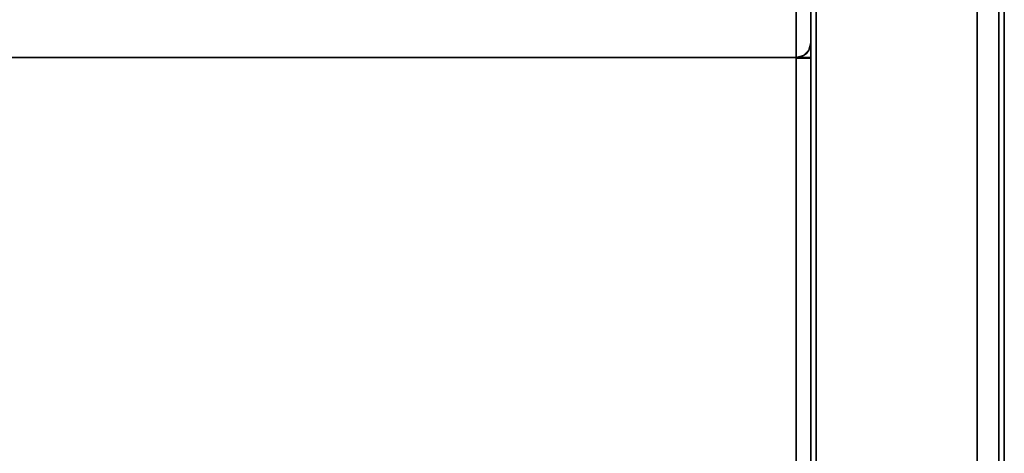
# Model space of a CAD drawing. Units: inches. Extents: x -37.4 to 37.4, y -14 to 13.
# Drawn here: x 25.3 to 37.4, y 0 to 5.3 of the extents above; entities that cross this region are included whole.
import ezdxf

# ---------------------------------------------------------------- set-up
doc = ezdxf.new("R2010")
doc.units = ezdxf.units.IN
doc.header["$MEASUREMENT"] = 0
for name, color, linetype in [('SEAT-ARM', 5, 'Continuous'), ('SEAT-BACKFABRIC', 5, 'Continuous'), ('SEAT-CUSHION', 5, 'Continuous'), ('SEAT-UPHOLSTEREDARMCAP', 5, 'Continuous')]:
    doc.layers.add(name, color=color, linetype=linetype)

msp = doc.modelspace()

# ---------------------------------------------------------------- linework, layer by layer
at = {"layer": 'SEAT-ARM'}
for points in [[(37.375, 10.066, 26.17), (35, 10.066, 26.17), (35, -13.006, 26.17), (37.375, -13.006, 26.17)], [(35, -12.669, 13.547), (35, 9.738, 13.547), (37.044, 9.738, 13.547), (37.044, -12.669, 13.547)]]:
    msp.add_3dface(points, dxfattribs=at)
for points, invisible_edges in [([(35, 10.066, 26.17), (35, 9.602, 21.976), (35, -13.006, 26.17)], 2), ([(37.265, 9.592, 21.815), (37.375, 10.03, 25.93), (37.375, -13, 25.93)], 12), ([(37.375, -13.006, 26.17), (37.375, 10.03, 25.93), (37.375, 10.047, 26.05), (37.375, 10.066, 26.17)], 1), ([(37.375, -13, 25.93), (37.375, 10.03, 25.93), (37.375, -13.006, 26.17)], 2), ([(35, 9.738, 13.547), (35, -12.669, 13.547), (35, 9.493, 17.759)], 2), ([(37.155, 9.494, 17.678), (37.044, -12.669, 13.547), (37.044, 9.738, 13.547)], 1), ([(35, -13.006, 26.17), (35, 9.602, 21.976), (35, 9.493, 17.759), (35, -12.669, 13.547)], 5), ([(37.375, -13, 25.93), (37.155, 9.494, 17.678), (37.265, 9.592, 21.815)], 13), ([(37.375, -13, 25.93), (37.044, -12.669, 13.547), (37.155, 9.494, 17.678)], 14)]:
    msp.add_3dface(points, dxfattribs=dict(at, invisible_edges=invisible_edges))
at = {"layer": 'SEAT-BACKFABRIC'}
for points in [[(34.82, 9.671, 13.586), (34.82, 4.848, 13.586), (13.43, 4.848, 13.586), (13.43, 9.671, 13.586)], [(34.82, 4.848, 13.586), (34.82, 4.848, 16.796), (13.43, 4.848, 16.796), (13.43, 4.848, 13.586)]]:
    msp.add_3dface(points, dxfattribs=at)
for points, invisible_edges in [([(34.82, 4.848, 13.586), (34.82, 9.671, 13.586), (34.867, 4.854, 13.592)], 2), ([(34.82, 9.671, 13.586), (34.869, 9.663, 13.593), (34.867, 4.854, 13.592)], 14), ([(34.91, 4.872, 13.61), (34.867, 4.854, 13.592), (34.869, 9.663, 13.593)], 14), ([(34.869, 9.663, 13.593), (34.911, 9.644, 13.611), (34.91, 4.872, 13.61)], 14), ([(34.945, 9.617, 13.636), (34.91, 4.872, 13.61), (34.911, 9.644, 13.611)], 3), ([(34.945, 9.617, 13.636), (34.947, 4.9, 13.639), (34.91, 4.872, 13.61)], 13), ([(34.947, 4.9, 13.639), (34.945, 9.617, 13.636), (34.97, 9.585, 13.666)], 13), ([(34.976, 4.938, 13.676), (34.947, 4.9, 13.639), (34.97, 9.585, 13.666)], 14), ([(34.97, 9.585, 13.666), (34.987, 9.551, 13.698), (34.976, 4.938, 13.676)], 14), ([(34.987, 9.551, 13.698), (34.994, 4.981, 13.719), (34.976, 4.938, 13.676)], 13), ([(34.987, 9.551, 13.698), (34.997, 9.515, 13.732), (34.994, 4.981, 13.719)], 14), ([(34.997, 9.515, 13.732), (35, 5.028, 13.766), (34.994, 4.981, 13.719)], 13), ([(35, 9.479, 13.766), (35, 5.028, 13.766), (34.997, 9.515, 13.732)], 2), ([(35, 9.481, 21.668), (35, 5.735, 25.501), (35, 5.048, 22.652), (35, 4.811, 19.732)], 9), ([(35, 4.811, 19.732), (35, 5.028, 16.809), (35, 9.356, 17.717), (35, 9.481, 21.668)], 10), ([(35, 5.028, 16.809), (35, 5.028, 13.766), (35, 9.479, 13.766), (35, 9.356, 17.717)], 8), ([(13.43, 5.564, 25.557), (13.43, 4.871, 22.685), (34.82, 4.871, 22.685), (34.82, 5.564, 25.557)], 2), ([(34.891, 5.275, 24.52), (34.922, 5.429, 25.012), (34.82, 5.395, 24.857)], 15), ([(34.891, 5.275, 24.52), (34.82, 5.395, 24.857), (34.82, 5.227, 24.158)], 13), ([(34.922, 5.429, 25.012), (34.891, 5.275, 24.52), (34.961, 5.351, 24.599)], 15), ([(34.961, 5.351, 24.599), (34.891, 5.275, 24.52), (34.966, 5.204, 23.986)], 15), ([(34.966, 5.204, 23.986), (35, 5.398, 24.102), (34.961, 5.351, 24.599)], 15), ([(35, 5.398, 24.102), (34.966, 5.204, 23.986), (35, 5.223, 23.377)], 3), ([(34.891, 5.275, 24.52), (34.82, 5.227, 24.158), (34.9, 5.123, 23.885)], 15), ([(34.9, 5.123, 23.885), (34.82, 5.227, 24.158), (34.82, 5.049, 23.422)], 13), ([(34.891, 5.275, 24.52), (34.9, 5.123, 23.885), (34.966, 5.204, 23.986)], 15), ([(34.966, 5.204, 23.986), (34.9, 5.123, 23.885), (34.948, 5.055, 23.397)], 15), ([(34.966, 5.204, 23.986), (34.948, 5.055, 23.397), (34.987, 5.059, 23.111)], 15), ([(34.966, 5.204, 23.986), (34.987, 5.059, 23.111), (35, 5.223, 23.377)], 15), ([(34.987, 5.059, 23.111), (35, 5.048, 22.652), (35, 5.223, 23.377)], 13), ([(34.82, 5.049, 23.422), (34.888, 4.949, 23.058), (34.9, 5.123, 23.885)], 15), ([(34.888, 4.949, 23.058), (34.948, 5.055, 23.397), (34.9, 5.123, 23.885)], 15), ([(34.82, 5.049, 23.422), (34.82, 4.871, 22.685), (34.888, 4.949, 23.058)], 14), ([(34.948, 5.055, 23.397), (34.888, 4.949, 23.058), (34.946, 4.956, 22.879)], 15), ([(34.946, 4.956, 22.879), (34.888, 4.949, 23.058), (34.947, 4.875, 22.358)], 15), ([(34.987, 5.059, 23.111), (34.946, 4.956, 22.879), (34.985, 4.965, 22.586)], 15), ([(34.987, 5.059, 23.111), (34.948, 5.055, 23.397), (34.946, 4.956, 22.879)], 15), ([(34.947, 4.875, 22.358), (34.985, 4.965, 22.586), (34.946, 4.956, 22.879)], 15), ([(34.985, 4.965, 22.586), (34.947, 4.875, 22.358), (34.982, 4.887, 22.078)], 15), ([(35, 5.028, 16.809), (34.976, 4.938, 16.803), (34.994, 4.981, 13.719)], 14), ([(35, 5.028, 16.809), (34.984, 4.856, 17.534), (34.976, 4.938, 16.803)], 3), ([(34.994, 4.981, 13.719), (34.976, 4.938, 16.803), (34.976, 4.938, 13.676)], 3), ([(35, 4.989, 21.922), (34.982, 4.887, 22.078), (34.979, 4.823, 21.568)], 15), ([(35, 4.93, 21.192), (35, 4.989, 21.922), (34.979, 4.823, 21.568)], 14), ([(35, 4.989, 21.922), (35, 5.048, 22.652), (34.982, 4.887, 22.078)], 14), ([(35, 5.048, 22.652), (34.985, 4.965, 22.586), (34.982, 4.887, 22.078)], 15), ([(35, 5.028, 16.809), (35, 4.974, 17.527), (34.984, 4.856, 17.534)], 14), ([(34.984, 4.803, 18.091), (34.984, 4.856, 17.534), (35, 4.974, 17.527)], 15), ([(35, 4.974, 17.527), (35, 4.921, 18.244), (34.984, 4.803, 18.091)], 14), ([(35, 5.048, 22.652), (34.987, 5.059, 23.111), (34.985, 4.965, 22.586)], 15), ([(35, 5.028, 16.809), (34.994, 4.981, 13.719), (35, 5.028, 13.766)], 1), ([(34.82, 4.631, 19.741), (34.82, 4.871, 22.685), (13.43, 4.871, 22.685), (13.43, 4.631, 19.741)], 10), ([(13.43, 4.631, 19.741), (13.43, 4.848, 16.796), (34.82, 4.848, 16.796), (34.82, 4.631, 19.741)], 8), ([(34.82, 4.871, 22.685), (34.947, 4.875, 22.358), (34.888, 4.949, 23.058)], 15), ([(34.947, 4.875, 22.358), (34.82, 4.811, 21.949), (34.911, 4.758, 21.637)], 15), ([(34.947, 4.875, 22.358), (34.82, 4.871, 22.685), (34.82, 4.811, 21.949)], 13), ([(34.867, 4.854, 13.592), (34.91, 4.872, 16.798), (34.82, 4.848, 16.796)], 13), ([(34.82, 4.795, 17.513), (34.82, 4.848, 16.796), (34.91, 4.872, 16.798)], 12), ([(34.91, 4.872, 16.798), (34.947, 4.837, 17.251), (34.82, 4.795, 17.513)], 15), ([(34.867, 4.854, 13.592), (34.82, 4.848, 16.796), (34.82, 4.848, 13.586)], 1), ([(34.91, 4.848, 13.61), (34.867, 4.848, 13.592), (34.82, 4.848, 13.766), (34.947, 4.848, 13.639)], 6), ([(34.867, 4.848, 13.592), (34.82, 4.848, 13.586), (34.82, 4.848, 13.766)], 12), ([(34.82, 4.848, 13.766), (34.994, 4.848, 13.719), (34.976, 4.848, 13.676), (34.947, 4.848, 13.639)], 9), ([(34.994, 4.848, 13.719), (34.82, 4.848, 13.766), (35, 4.848, 13.766)], 1), ([(34.947, 4.837, 17.251), (34.946, 4.772, 17.813), (34.82, 4.795, 17.513)], 15), ([(34.91, 4.872, 16.798), (34.867, 4.854, 13.592), (34.91, 4.872, 13.61)], 13), ([(34.91, 4.872, 16.798), (34.947, 4.9, 13.639), (34.976, 4.938, 16.803)], 3), ([(34.947, 4.837, 17.251), (34.91, 4.872, 16.798), (34.976, 4.938, 16.803)], 13), ([(34.91, 4.872, 13.61), (34.947, 4.9, 13.639), (34.91, 4.872, 16.798)], 14), ([(34.947, 4.875, 22.358), (34.911, 4.758, 21.637), (34.982, 4.887, 22.078)], 15), ([(34.979, 4.823, 21.568), (34.982, 4.887, 22.078), (34.911, 4.758, 21.637)], 15), ([(34.946, 4.772, 17.813), (34.947, 4.837, 17.251), (34.984, 4.856, 17.534)], 15), ([(34.984, 4.803, 18.091), (34.946, 4.772, 17.813), (34.984, 4.856, 17.534)], 15), ([(34.976, 4.938, 16.803), (34.947, 4.9, 13.639), (34.976, 4.938, 13.676)], 13), ([(34.976, 4.938, 16.803), (34.984, 4.856, 17.534), (34.947, 4.837, 17.251)], 15), ([(34.979, 4.823, 21.568), (34.983, 4.77, 20.837), (35, 4.93, 21.192)], 15), ([(35, 4.811, 19.732), (34.98, 4.729, 19.434), (35, 4.866, 18.988)], 3), ([(34.98, 4.729, 19.434), (34.983, 4.757, 18.754), (35, 4.866, 18.988)], 15), ([(35, 4.87, 20.462), (35, 4.93, 21.192), (34.983, 4.77, 20.837)], 14), ([(35, 4.921, 18.244), (34.983, 4.757, 18.754), (34.984, 4.803, 18.091)], 15), ([(35, 4.921, 18.244), (35, 4.866, 18.988), (34.983, 4.757, 18.754)], 14), ([(35, 4.87, 20.462), (34.983, 4.77, 20.837), (34.985, 4.749, 20.284)], 15), ([(35, 4.87, 20.462), (34.985, 4.749, 20.284), (35, 4.811, 19.732)], 3), ([(34.82, 4.811, 21.949), (34.82, 4.751, 21.213), (34.911, 4.758, 21.637)], 14), ([(34.82, 4.795, 17.513), (34.946, 4.772, 17.813), (34.82, 4.742, 18.23)], 3), ([(34.946, 4.772, 17.813), (34.944, 4.722, 18.398), (34.82, 4.742, 18.23)], 15), ([(34.82, 4.751, 21.213), (34.923, 4.699, 20.847), (34.911, 4.758, 21.637)], 15), ([(34.82, 4.691, 20.477), (34.923, 4.699, 20.847), (34.82, 4.751, 21.213)], 3), ([(34.82, 4.742, 18.23), (34.944, 4.722, 18.398), (34.82, 4.686, 18.986)], 3), ([(34.936, 4.685, 18.98), (34.82, 4.686, 18.986), (34.944, 4.722, 18.398)], 15), ([(34.947, 4.686, 20.016), (34.901, 4.65, 19.537), (34.98, 4.729, 19.434)], 15), ([(34.936, 4.685, 18.98), (34.98, 4.729, 19.434), (34.901, 4.65, 19.537)], 15), ([(34.923, 4.699, 20.847), (34.979, 4.823, 21.568), (34.911, 4.758, 21.637)], 15), ([(34.923, 4.699, 20.847), (34.983, 4.77, 20.837), (34.979, 4.823, 21.568)], 15), ([(34.983, 4.77, 20.837), (34.923, 4.699, 20.847), (34.985, 4.749, 20.284)], 15), ([(34.947, 4.686, 20.016), (34.985, 4.749, 20.284), (34.923, 4.699, 20.847)], 15), ([(34.936, 4.685, 18.98), (34.944, 4.722, 18.398), (34.983, 4.757, 18.754)], 15), ([(34.98, 4.729, 19.434), (34.936, 4.685, 18.98), (34.983, 4.757, 18.754)], 15), ([(34.984, 4.803, 18.091), (34.983, 4.757, 18.754), (34.944, 4.722, 18.398)], 15), ([(34.984, 4.803, 18.091), (34.944, 4.722, 18.398), (34.946, 4.772, 17.813)], 15), ([(34.947, 4.686, 20.016), (34.98, 4.729, 19.434), (34.985, 4.749, 20.284)], 15), ([(34.98, 4.729, 19.434), (35, 4.811, 19.732), (34.985, 4.749, 20.284)], 15), ([(34.923, 4.699, 20.847), (34.82, 4.691, 20.477), (34.947, 4.686, 20.016)], 15), ([(34.82, 4.691, 20.477), (34.82, 4.631, 19.741), (34.947, 4.686, 20.016)], 14), ([(34.936, 4.685, 18.98), (34.901, 4.65, 19.537), (34.82, 4.686, 18.986)], 15), ([(34.901, 4.65, 19.537), (34.947, 4.686, 20.016), (34.82, 4.631, 19.741)], 15), ([(34.82, 4.631, 19.741), (34.82, 4.686, 18.986), (34.901, 4.65, 19.537)], 14)]:
    msp.add_3dface(points, dxfattribs=dict(at, invisible_edges=invisible_edges))
at = {"layer": 'SEAT-CUSHION'}
for points, invisible_edges in [([(34.82, 4.848, 13.766), (34.82, 4.848, 13.586), (13.43, 4.848, 13.586), (13.43, 4.848, 13.766)], 8), ([(13.43, 4.848, 16.796), (34.82, 4.848, 16.796), (34.82, 4.848, 16.616), (13.43, 4.848, 16.616)], 4), ([(34.82, 4.848, 16.616), (34.82, 4.848, 13.766), (13.43, 4.848, 13.766), (13.43, 4.848, 16.616)], 15), ([(34.82, 4.848, 13.586), (34.867, 4.848, 13.592), (34.867, -12.566, 13.592), (34.82, -12.566, 13.586)], 2), ([(34.82, 4.848, 16.796), (34.82, 4.84, 16.616), (34.82, -12.645, 17.339), (34.82, -12.642, 17.519)], 4), ([(34.82, -12.566, 13.766), (34.82, 4.848, 13.766), (34.82, 4.848, 13.586), (34.82, -12.566, 13.586)], 8), ([(34.82, 4.848, 16.796), (34.82, -12.642, 17.519), (34.86, -12.642, 17.515)], 12), ([(34.82, 4.848, 16.796), (34.86, -12.642, 17.515), (34.867, 4.847, 16.79)], 3), ([(34.82, 4.84, 16.616), (34.82, 4.848, 16.796), (34.867, 4.847, 16.79)], 12), ([(35, 4.848, 13.766), (34.82, 4.848, 13.766), (34.82, 4.848, 16.616), (35, 4.848, 16.616)], 2), ([(34.82, -12.556, 13.586), (34.82, 4.848, 13.586), (34.82, 4.848, 13.766), (34.82, -12.566, 13.766)], 8), ([(34.82, -12.62, 17.519), (34.82, -12.703, 17.515), (34.82, -12.645, 17.339), (34.82, 4.848, 16.616)], 10), ([(34.82, 4.848, 16.796), (34.82, -12.62, 17.519), (34.82, 4.848, 16.616)], 2), ([(34.867, 4.847, 16.79), (34.91, 4.847, 16.772), (34.82, 4.84, 16.616)], 14), ([(34.947, 4.846, 16.743), (34.82, 4.84, 16.616), (34.91, 4.847, 16.772)], 3), ([(34.976, 4.844, 16.706), (34.82, 4.84, 16.616), (34.947, 4.846, 16.743)], 3), ([(34.82, 4.84, 16.616), (34.976, 4.844, 16.706), (34.994, 4.842, 16.662)], 13), ([(34.994, 4.842, 16.662), (35, 4.84, 16.616), (34.82, 4.84, 16.616)], 12), ([(34.867, 4.847, 16.79), (34.86, -12.642, 17.515), (34.898, -12.643, 17.502)], 13), ([(34.867, 4.848, 13.592), (34.91, 4.848, 13.61), (34.91, -12.566, 13.61), (34.867, -12.566, 13.592)], 10), ([(34.91, 4.847, 16.772), (34.867, 4.847, 16.79), (34.898, -12.643, 17.502)], 14), ([(34.932, -12.643, 17.48), (34.91, 4.847, 16.772), (34.898, -12.643, 17.502)], 3), ([(34.947, -12.566, 13.639), (34.91, -12.566, 13.61), (34.91, 4.848, 13.61), (34.947, 4.848, 13.639)], 10), ([(34.91, 4.847, 16.772), (34.932, -12.643, 17.48), (34.947, 4.846, 16.743)], 3), ([(34.961, -12.644, 17.452), (34.947, 4.846, 16.743), (34.932, -12.643, 17.48)], 3), ([(34.976, -12.566, 13.676), (34.947, -12.566, 13.639), (34.947, 4.848, 13.639), (34.976, 4.848, 13.676)], 10), ([(34.947, 4.846, 16.743), (34.961, -12.644, 17.452), (34.976, 4.844, 16.706)], 3), ([(34.976, 4.844, 16.706), (34.961, -12.644, 17.452), (34.982, -12.644, 17.417)], 13), ([(34.976, 4.848, 13.676), (34.994, 4.848, 13.719), (34.994, -12.566, 13.719), (34.976, -12.566, 13.676)], 10), ([(34.976, 4.844, 16.706), (34.982, -12.644, 17.417), (34.994, 4.842, 16.662)], 3), ([(34.994, 4.842, 16.662), (34.982, -12.644, 17.417), (34.996, -12.645, 17.379)], 13), ([(34.994, 4.848, 13.719), (35, 4.848, 13.766), (35, -12.566, 13.766), (34.994, -12.566, 13.719)], 8), ([(34.996, -12.645, 17.379), (35, 4.84, 16.616), (34.994, 4.842, 16.662)], 13), ([(35, 4.84, 16.616), (34.996, -12.645, 17.379), (35, -12.645, 17.339)], 1), ([(35, 4.848, 16.616), (35, -12.566, 13.766), (35, 4.848, 13.766)], 1), ([(35, -12.645, 17.339), (35, -12.82, 17.09), (35, -12.566, 13.766), (35, 4.848, 16.616)], 7)]:
    msp.add_3dface(points, dxfattribs=dict(at, invisible_edges=invisible_edges))
for points in [[(34.82, 4.848, 13.586), (34.82, -12.556, 13.586), (13.43, -12.556, 13.586), (13.43, 4.848, 13.586)], [(34.82, -12.62, 17.519), (34.82, 4.848, 16.796), (13.43, 4.848, 16.796), (13.43, -12.62, 17.519)], [(34.82, 4.848, 13.766), (34.82, -12.566, 13.766), (35, -12.566, 13.766), (35, 4.848, 13.766)], [(35, -12.645, 17.339), (35, 4.848, 16.616), (34.82, 4.848, 16.616), (34.82, -12.645, 17.339)], [(35, 4.848, 13.766), (35, -12.566, 13.766), (34.82, -12.566, 13.766), (34.82, 4.848, 13.766)], [(34.82, 4.84, 16.616), (35, 4.84, 16.616), (35, -12.645, 17.339), (34.82, -12.645, 17.339)]]:
    msp.add_3dface(points, dxfattribs=at)
at = {"layer": 'SEAT-UPHOLSTEREDARMCAP'}
for points in [[(37.307, -12.938, 26.17), (35.068, -12.938, 26.17), (35.068, 10, 26.17), (37.307, 10, 26.17)], [(37.307, 9.9, 26.549), (35.068, 9.9, 26.549), (35.068, -12.838, 26.549), (37.307, -12.838, 26.549)]]:
    msp.add_3dface(points, dxfattribs=at)
for points, invisible_edges in [([(35.068, 9.9, 26.549), (35.068, 10, 26.17), (35.068, -12.938, 26.17), (35.068, -12.838, 26.549)], 5), ([(37.307, 9.9, 26.549), (37.307, -12.838, 26.549), (37.307, -12.938, 26.17), (37.307, 10, 26.17)], 10)]:
    msp.add_3dface(points, dxfattribs=dict(at, invisible_edges=invisible_edges))

doc.saveas('drawing.dxf')
